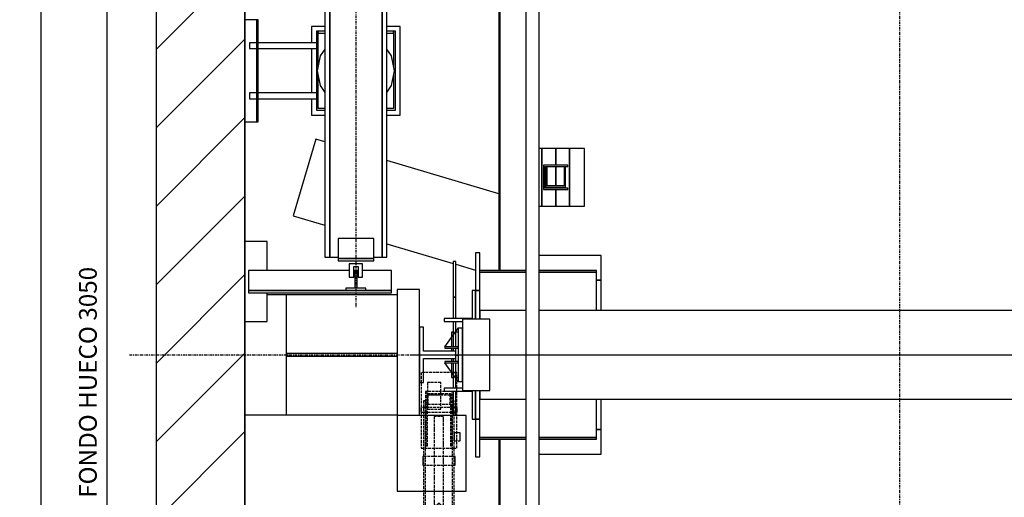
# Model space of a CAD drawing. Extents: x 10 to 2370, y 10 to 287.
# Drawn here: x 318 to 429, y 166 to 220 of the extents above; entities that cross this region are included whole.
import ezdxf

# ---------------------------------------------------------------- set-up
doc = ezdxf.new("R2010")
doc.units = 0
doc.header["$LTSCALE"] = 0.5
doc.header["$MEASUREMENT"] = 0
doc.linetypes.add('ACAD_ISO02W100', pattern=[15, 12, -3])
doc.linetypes.add('ACAD_ISO10W100', pattern=[18.5, 12, -3, 0.5, -3])
doc.layers.get('0').update_dxf_attribs({"linetype": 'CONTINUOUS'})
for name, color, linetype in [('3', 5, 'ACAD_ISO02W100'), ('6', 7, 'CONTINUOUS'), ('7', 6, 'ACAD_ISO10W100'), ('8', 3, 'CONTINUOUS'), ('9', 7, 'CONTINUOUS')]:
    doc.layers.add(name, color=color, linetype=linetype)
doc.styles.add('LD', font='ARIALUNI.TTF')
doc.dimstyles.new('LIFT', dxfattribs={"dimtxt": 2, "dimasz": 1.5, "dimexe": 0.6, "dimexo": 0, "dimgap": 0.5, "dimtad": 1, "dimdec": 0, "dimzin": 0, "dimdsep": 46, "dimtxsty": 'LD', "dimcen": 0, "dimdle": 3.5, "dimclrd": 1, "dimclre": 1, "dimclrt": 5, "dimadec": 0, "dimazin": 0, "dimtfac": 1, "dimtdec": 0, "dimtix": 1, "dimtmove": 1, "dimatfit": 3, "dimfxl": 0, "dimtolj": 1, "dimtzin": 0, "dimarcsym": 0})

# ---------------------------------------------------------------- blocks, each defined once
blk = doc.blocks.new('BORD_MACPUARSA_A4_V')
at = {"layer": '8'}
blk.add_line((0, 277), (0, 0), dxfattribs=at)
blk = doc.blocks.new('LD_20170525063136_00000046')
blk.add_blockref('BORD_MACPUARSA_A4_V', (0, 0))
blk = doc.blocks.new('LD_20170525063136_00000048')
for p, q in [((-200, 3250), (-200, -200)), ((0, 0), (0, 3050)), ((0, 2612), (0, 2342)), ((0, 2112), (0, 1842)), ((0, 1452), (0, 843))]:
    blk.add_line(p, q)
blk = doc.blocks.new('*D143')
at = {"layer": '9', "color": 1}
for p, q in [((343, 255.5), (326.84, 255.5)), ((327.44, 254), (327.44, 104.5)), ((343, 103), (326.84, 103))]:
    blk.add_line(p, q, dxfattribs=at)
for p in [(342.99, 255.5), (342.99, 103)]:
    blk.add_point(p, dxfattribs=at)
for points in [[(327.44, 255.5), (327.69, 254), (327.19, 254), (327.44, 255.5)], [(327.44, 103), (327.19, 104.5), (327.69, 104.5), (327.44, 103)]]:
    blk.add_solid(points, dxfattribs=at)
at = {"layer": '9', "color": 5, "insert": (326.94, 179.25), "char_height": 2, "attachment_point": 8, "rotation": 90, "style": 'LD'}
blk.add_mtext('FONDO HUECO 3050', dxfattribs=at)
blk = doc.blocks.new('LD_20170525063136_0000004A')
for p, q in [((26, 755), (0, 755)), ((0, 755), (0, 525)), ((30, 755), (26, 755)), ((26, 755), (26, 525)), ((30, 525), (30, 755)), ((10, 703), (10, 702.5)), ((26, 703), (10, 703)), ((10, 702.5), (10, 701.1)), ((10, 701.1), (10, 699)), ((10, 699), (10, 696.5)), ((10, 696.5), (10, 694)), ((10, 694), (10, 691.9)), ((10, 691.9), (10, 690.5)), ((10, 690.5), (10, 690)), ((10, 690), (26, 690)), ((161, 703), (30, 703)), ((30, 690), (161, 690)), ((10, 590), (10, 589.5)), ((26, 590), (10, 590)), ((10, 589.5), (10, 588.1)), ((10, 588.1), (10, 586)), ((10, 586), (10, 583.5)), ((10, 583.5), (10, 581)), ((10, 581), (10, 578.9)), ((10, 578.9), (10, 577.5)), ((10, 577.5), (10, 577)), ((10, 577), (26, 577)), ((161, 590), (30, 590)), ((30, 577), (161, 577)), ((0, 525), (26, 525)), ((26, 525), (30, 525)), ((93, 135), (50, 135)), ((343, 135), (93, 135)), ((93, 135), (93, -135)), ((0, 75), (0, -135)), ((343, 3), (93.7, 3)), ((93.7, 3), (93.7, -3)), ((93.7, -3), (343, -3)), ((0, -135), (93, -135)), ((93, -135), (343, -135))]:
    blk.add_line(p, q)
blk = doc.blocks.new('LD_20170525063136_0000004C')
for p, q in [((-903, 1353), (-903, 190)), ((-900, 190), (-900, 1350)), ((-903, -190), (-903, -1351.5)), ((-900, -1351.5), (-900, -190))]:
    blk.add_line(p, q)
blk = doc.blocks.new('LD_20170525063136_0000004F')
for p, q in [((-1315.3, 485.6), (-1366.7, 313.1)), ((-1315.3, 485.6), (-1366.7, 313.1)), ((-1295, 479.6), (-1315.3, 485.6)), ((-1295, 479.6), (-1315.3, 485.6)), ((-903, 362.8), (-1155, 437.9)), ((-903, 362.8), (-1155, 437.9)), ((-1366.7, 313.1), (-1295, 291.8)), ((-1366.7, 313.1), (-1295, 291.8)), ((-1155, 250.1), (-1006, 205.7)), ((-1155, 250.1), (-1006, 205.7)), ((-956, 230), (-956, 145)), ((-946, 230), (-956, 230)), ((-946, 145), (-946, 230)), ((-672.5, 224), (-812, 224)), ((-672.5, 168), (-672.5, 224)), ((-1000, 210), (-1006, 210)), ((-1006, 210), (-1006, 130)), ((-1000, 210), (-1006, 210)), ((-1006, 210), (-1006, 130)), ((-1000, 130), (-1000, 210)), ((-1000, 130), (-1000, 210)), ((-1000, 203.9), (-956, 190.8)), ((-1000, 203.9), (-956, 190.8)), ((-842, 190), (-946, 190)), ((-842, 186), (-946, 186)), ((-946, 186), (-842, 186)), ((-683, 190), (-812, 190)), ((-683, 186), (-812, 186)), ((-812, 186), (-683, 186)), ((-683, 186), (-683, 190)), ((-683, 100), (-683, 186)), ((-672.5, 168), (-683, 168)), ((-683, 168), (-672.5, 168)), ((-672.5, 100), (-672.5, 168)), ((-956, 145), (-963, 145)), ((-963, 145), (-963, 82)), ((-956, 145), (-963, 145)), ((-963, 145), (-963, 82)), ((-956, 80), (-956, 145)), ((-956, 80), (-956, 145)), ((-956, 145), (-956, 80)), ((-946, 145), (-956, 145)), ((-956, 145), (-946, 145)), ((-946, 80), (-946, 145)), ((-1000, 130), (-1006, 130)), ((-1006, 130), (-1006, 82)), ((-1006, 130), (-1000, 130)), ((-1000, 130), (-1006, 130)), ((-1006, 130), (-1006, 82)), ((-1006, 130), (-1000, 130)), ((-1000, 82), (-1000, 130)), ((-1000, 82), (-1000, 130)), ((-842, 100), (-946, 100)), ((-946, 100), (-946, 80)), ((812, 100), (-812, 100)), ((-963, 82), (-1026, 82)), ((-1026, 82), (-1026, 75)), ((-963, 82), (-1026, 82)), ((-1026, 82), (-1026, 75)), ((-1026, 75), (-985, 75)), ((-1026, 75), (-985, 75)), ((-1006, 75), (-1006, 44.8)), ((-1006, 75), (-1006, 44.8)), ((-1000, 53.2), (-1000, 75)), ((-1000, 53.2), (-1000, 75)), ((-923, 80), (-985, 80)), ((-985, 80), (-985, -80)), ((-923, -80), (-923, 80)), ((-1010, 51), (-1010, 39.2)), ((-1006, 51), (-1010, 51)), ((-1006, 44.4), (-1006, 18.2)), ((-1006, 44.4), (-1006, 18.2)), ((-1000, 18.2), (-1000, 52.8)), ((-1000, 18.2), (-1000, 52.8)), ((-995, 51), (-1000, 51)), ((-1010, 38.8), (-1010, 18.2)), ((-1010, 14.8), (-1010, 8)), ((-1006, 14.8), (-1006, 8)), ((-1006, 14.8), (-1006, 8)), ((-1000, 8), (-1000, 14.8)), ((-1000, 8), (-1000, 14.8)), ((-1010, -8), (-1010, -14.8)), ((-1010, -8), (-1010, -14.8)), ((-1010, -18.2), (-1010, -38.8)), ((-1010, -18.2), (-1010, -38.8)), ((-1006, -8), (-1006, -14.8)), ((-1006, -8), (-1006, -14.8)), ((-1006, -18.2), (-1006, -40)), ((-1006, -18.2), (-1006, -40)), ((-1000, -1), (-995, -1)), ((-1000, -14.8), (-1000, -8)), ((-1000, -14.8), (-1000, -8)), ((-1000, -40), (-1000, -18.2)), ((-1000, -40), (-1000, -18.2)), ((-1010, -39.2), (-1010, -51)), ((-1010, -39.2), (-1010, -51)), ((-1006, -40), (-1000, -40)), ((-1006, -40), (-1006, -44.4)), ((-1006, -40), (-1000, -40)), ((-1006, -40), (-1006, -44.4)), ((-1000, -52.8), (-1000, -40)), ((-1000, -52.8), (-1000, -40)), ((-1010, -51), (-1006, -51)), ((-1010, -51), (-1006, -51)), ((-1006, -44.8), (-1006, -75)), ((-1006, -44.8), (-1006, -75)), ((-1000, -51), (-995, -51)), ((-1000, -51), (-995, -51)), ((-1000, -75), (-1000, -53.2)), ((-1000, -75), (-1000, -53.2)), ((-985, -75), (-1026, -75)), ((-1026, -75), (-1026, -82)), ((-985, -75), (-1026, -75)), ((-1026, -75), (-1026, -82)), ((-1026, -82), (-963, -82)), ((-1026, -82), (-963, -82)), ((-1006, -82), (-1006, -130)), ((-1006, -82), (-1006, -130)), ((-1000, -130), (-1000, -82)), ((-1000, -130), (-1000, -82)), ((-985, -80), (-923, -80)), ((-963, -82), (-963, -145)), ((-963, -82), (-963, -145)), ((-956, -145), (-956, -80)), ((-956, -145), (-956, -80)), ((-956, -80), (-956, -145)), ((-946, -80), (-946, -100)), ((-946, -145), (-946, -80)), ((-946, -100), (-842, -100)), ((-812, -100), (812, -100)), ((-683, -186), (-683, -100)), ((-672.5, -168), (-672.5, -100)), ((-1000, -130), (-1006, -130)), ((-1006, -130), (-1006, -137)), ((-1006, -130), (-1000, -130)), ((-1000, -130), (-1006, -130)), ((-1006, -130), (-1006, -137)), ((-1006, -130), (-1000, -130)), ((-1000, -137), (-1000, -130)), ((-1000, -137), (-1000, -130)), ((-963, -145), (-956, -145)), ((-963, -145), (-956, -145)), ((-956, -145), (-946, -145)), ((-956, -145), (-956, -230)), ((-946, -145), (-956, -145)), ((-946, -230), (-946, -145)), ((-683, -168), (-672.5, -168)), ((-672.5, -168), (-683, -168)), ((-672.5, -224), (-672.5, -168)), ((-842, -186), (-946, -186)), ((-946, -186), (-842, -186)), ((-946, -190), (-842, -190)), ((-683, -186), (-812, -186)), ((-812, -186), (-683, -186)), ((-812, -190), (-683, -190)), ((-683, -190), (-683, -186)), ((-956, -230), (-946, -230)), ((-812, -224), (-672.5, -224))]:
    blk.add_line(p, q)
blk = doc.blocks.new('LD_20170525063136_00000053')
for p, q in [((-70, 48.8), (-80.4, 33.3)), ((-70, 48.8), (-80.4, 33.3)), ((80.4, 33.3), (70, 48.8)), ((80.4, 33.3), (70, 48.8)), ((-80.4, 33.3), (-87, 0)), ((-80.4, 33.3), (-87, 0)), ((87, 0), (80.4, 33.3)), ((87, 0), (80.4, 33.3)), ((-87, 0), (-80.4, -33.3)), ((-87, 0), (-80.4, -33.3)), ((80.4, -33.3), (87, 0)), ((80.4, -33.3), (87, 0)), ((-80.4, -33.3), (-70, -48.8)), ((-80.4, -33.3), (-70, -48.8)), ((70, -48.8), (80.4, -33.3)), ((70, -48.8), (80.4, -33.3))]:
    blk.add_line(p, q)
blk = doc.blocks.new('LD_20170525063136_00000054')
for p, q in [((-100, 100), (-100, 63)), ((-70, 100), (-100, 100)), ((-100, 100), (-100, 63)), ((-70, 100), (-100, 100)), ((-85, 89), (-89, 89)), ((-89, 89), (-89, -89)), ((-85, 89), (-89, 89)), ((-89, 89), (-89, -89)), ((-85, 10.1), (-85, 89)), ((-85, 89), (-85, 85)), ((-70, 89), (-85, 89)), ((-85, 10.1), (-85, 89)), ((-85, 89), (-85, 85)), ((-70, 89), (-85, 89)), ((100, 100), (70, 100)), ((100, 100), (70, 100)), ((85, 89), (70, 89)), ((85, 89), (70, 89)), ((89, 89), (85, 89)), ((85, 89), (85, 10.1)), ((85, 85), (85, 89)), ((89, 89), (85, 89)), ((85, 89), (85, 10.1)), ((85, 85), (85, 89)), ((89, -89), (89, 89)), ((89, -89), (89, 89)), ((100, -100), (100, 100)), ((100, -100), (100, 100)), ((-85, 85), (-70, 85)), ((-85, 85), (-70, 85)), ((70, 85), (85, 85)), ((70, 85), (85, 85)), ((-100, 50), (-100, -50)), ((-100, 50), (-100, -50)), ((-85, -85), (-85, -10.1)), ((-85, -85), (-85, -10.1)), ((85, -10.1), (85, -85)), ((85, -10.1), (85, -85)), ((-100, -63), (-100, -100)), ((-100, -63), (-100, -100)), ((-70, -85), (-85, -85)), ((-70, -85), (-85, -85)), ((85, -85), (70, -85)), ((85, -85), (70, -85)), ((-100, -100), (-70, -100)), ((-100, -100), (-70, -100)), ((-89, -89), (-70, -89)), ((-89, -89), (-70, -89)), ((70, -89), (89, -89)), ((70, -89), (89, -89)), ((70, -100), (100, -100)), ((70, -100), (100, -100))]:
    blk.add_line(p, q)
blk = doc.blocks.new('LD_20170525063136_00000055')
for p, q in [((-70, 48.8), (-80.4, 33.3)), ((-70, 48.8), (-80.4, 33.3)), ((80.4, 33.3), (70, 48.8)), ((80.4, 33.3), (70, 48.8)), ((-80.4, 33.3), (-87, 0)), ((-80.4, 33.3), (-87, 0)), ((87, 0), (80.4, 33.3)), ((87, 0), (80.4, 33.3)), ((-87, 0), (-80.4, -33.3)), ((-87, 0), (-80.4, -33.3)), ((80.4, -33.3), (87, 0)), ((80.4, -33.3), (87, 0)), ((-80.4, -33.3), (-70, -48.8)), ((-80.4, -33.3), (-70, -48.8)), ((70, -48.8), (80.4, -33.3)), ((70, -48.8), (80.4, -33.3))]:
    blk.add_line(p, q)
blk = doc.blocks.new('LD_20170525063136_00000056')
for p, q in [((-32, 62.5), (-41, 62.5)), ((-41, 62.5), (-41, -62.5)), ((-32, 8), (-32, 62.5)), ((41, 8), (-32, 8)), ((41, -8), (41, 8)), ((-32, -8), (41, -8)), ((-32, -62.5), (-32, -8)), ((-41, -62.5), (-32, -62.5))]:
    blk.add_line(p, q)
blk = doc.blocks.new('LD_20170525063136_00000058')
at = {"layer": '7'}
blk.add_line((-1101, 0), (1101, 0), dxfattribs=at)
blk = doc.blocks.new('LD_20170525063136_0000005B')
for p, q in [((-44, 386), (-94, 386)), ((-94, 386), (-94, 102)), ((-44, 386), (-94, 386)), ((-94, 386), (-94, 102)), ((-44, 102), (-44, 386)), ((-44, 102), (-44, 386)), ((61, 102), (-94, 102)), ((-94, 102), (-94, -68)), ((61, 102), (-94, 102)), ((-94, 102), (-94, -68)), ((61, -68), (61, 102)), ((61, -68), (61, 102)), ((-94, -68), (61, -68)), ((-94, -68), (61, -68))]:
    blk.add_line(p, q)
blk = doc.blocks.new('LD_20170525063136_0000005C')
at = {"layer": '3'}
for p, q in [((40, 199), (-40, 199)), ((-40, 199), (-40, 29)), ((40, 199), (-40, 199)), ((-40, 199), (-40, 29)), ((40, 29), (40, 199)), ((40, 29), (40, 199)), ((29.9, 156), (-29.9, 156)), ((-29.9, 156), (-29.9, 34)), ((29.9, 156), (-29.9, 156)), ((-29.9, 156), (-29.9, 34)), ((-25.8, 156), (-29.8, 156)), ((-29.8, 156), (-29.8, 34)), ((-25.8, 156), (-29.8, 156)), ((-29.8, 156), (-29.8, 34)), ((-25.8, 156), (-29.8, 156)), ((-29.8, 156), (-29.8, 34)), ((-25.8, 156), (-29.8, 156)), ((-29.8, 156), (-29.8, 34)), ((4, 176.8), (-26, 176.8)), ((-26, 176.8), (-26, 148.7)), ((4, 176.8), (-26, 176.8)), ((-26, 176.8), (-26, 148.7)), ((-25.8, 34), (-25.8, 156)), ((-25.8, 34), (-25.8, 156)), ((-25.8, 34), (-25.8, 156)), ((-25.8, 34), (-25.8, 156)), ((4, 148.7), (4, 176.8)), ((4, 148.7), (4, 176.8)), ((29.9, 34), (29.9, 156)), ((29.9, 34), (29.9, 156)), ((-30.5, 135), (-34.5, 135)), ((-34.5, 135), (-34.5, -315)), ((-30.5, 135), (-34.5, 135)), ((-34.5, 135), (-34.5, -315)), ((-30.5, -315), (-30.5, 135)), ((-30.5, -315), (-30.5, 135)), ((-26, 148.7), (-26, 116.2)), ((4, 148.7), (-26, 148.7)), ((-26, 148.7), (4, 148.7)), ((-26, 148.7), (-26, 116.2)), ((4, 148.7), (-26, 148.7)), ((-26, 148.7), (4, 148.7)), ((-25.9, 152), (25.9, 152)), ((-25.9, 34), (-25.9, 152)), ((-25.9, 152), (25.9, 152)), ((-25.9, 34), (-25.9, 152)), ((-25, 148), (-25, 128)), ((25, 148), (-25, 148)), ((-25, 148), (-25, 128)), ((25, 148), (-25, 148)), ((4, 116.2), (4, 148.7)), ((4, 116.2), (4, 148.7)), ((25, 128), (25, 148)), ((25, 128), (25, 148)), ((25.9, 152), (25.9, 34)), ((25.9, 152), (25.9, 34)), ((34, 135), (30, 135)), ((30, 135), (30, -315)), ((34, 135), (30, 135)), ((30, 135), (30, -315)), ((34, -315), (34, 135)), ((34, -315), (34, 135)), ((-40.9, 120), (-40.9, 119.6)), ((40.9, 120), (-40.9, 120)), ((-40.9, 120), (-40.9, 119.6)), ((40.9, 120), (-40.9, 120)), ((-40.9, 119.6), (-40.9, 118.5)), ((-40.9, 119.6), (-40.9, 118.5)), ((-40.9, 118.5), (-40.9, 116.9)), ((-40.9, 118.5), (-40.9, 116.9)), ((-40.9, 116.9), (-40.9, 115)), ((-40.9, 116.9), (-40.9, 115)), ((-40.9, 115), (-40.9, 113.1)), ((-40.9, 115), (-40.9, 113.1)), ((-40.9, 113.1), (-40.9, 111.5)), ((-40.9, 113.1), (-40.9, 111.5)), ((-40.9, 111.5), (-40.9, 110.4)), ((-40.9, 111.5), (-40.9, 110.4)), ((-26, 116.2), (4, 116.2)), ((-26, 116.2), (4, 116.2)), ((-25, 128), (25, 128)), ((-25, 128), (25, 128)), ((40.9, 119.6), (40.9, 120)), ((40.9, 119.6), (40.9, 120)), ((40.9, 118.5), (40.9, 119.6)), ((40.9, 118.5), (40.9, 119.6)), ((40.9, 116.9), (40.9, 118.5)), ((40.9, 116.9), (40.9, 118.5)), ((40.9, 115), (40.9, 116.9)), ((40.9, 115), (40.9, 116.9)), ((40.9, 113.1), (40.9, 115)), ((40.9, 113.1), (40.9, 115)), ((40.9, 111.5), (40.9, 113.1)), ((40.9, 111.5), (40.9, 113.1)), ((40.9, 110.4), (40.9, 111.5)), ((40.9, 110.4), (40.9, 111.5)), ((-40.9, 110.4), (-40.9, 110)), ((-40.9, 110.4), (-40.9, 110)), ((-40.9, 110), (40.9, 110)), ((-40.9, 110), (40.9, 110)), ((-10.5, 100), (-10.5, 92.4)), ((10.5, 100), (-10.5, 100)), ((-10.5, 100), (-10.5, 92.4)), ((10.5, 100), (-10.5, 100)), ((-10.5, 92.4), (-10.5, 70.7)), ((-10.5, 92.4), (-10.5, 70.7)), ((10.5, 92.4), (10.5, 100)), ((10.5, 92.4), (10.5, 100)), ((10.5, 70.7), (10.5, 92.4)), ((10.5, 70.7), (10.5, 92.4)), ((40.9, 110), (40.9, 110.4)), ((40.9, 110), (40.9, 110.4)), ((-10.5, 70.7), (-10.5, 38.3)), ((-10.5, 70.7), (-10.5, 38.3)), ((10.5, 38.3), (10.5, 70.7)), ((10.5, 38.3), (10.5, 70.7)), ((34.5, 63), (34.5, 62.3)), ((47.5, 63), (34.5, 63)), ((34.5, 63), (34.5, 62.3)), ((47.5, 63), (34.5, 63)), ((34.5, 62.3), (34.5, 60.4)), ((34.5, 62.3), (34.5, 60.4)), ((34.5, 60.4), (34.5, 57.4)), ((34.5, 60.4), (34.5, 57.4)), ((34.5, 57.4), (34.5, 54)), ((34.5, 57.4), (34.5, 54)), ((34.5, 54), (34.5, 50.6)), ((34.5, 54), (34.5, 50.6)), ((34.5, 50.6), (34.5, 47.6)), ((34.5, 50.6), (34.5, 47.6)), ((34.5, 47.6), (34.5, 45.7)), ((34.5, 47.6), (34.5, 45.7)), ((34.5, 45.7), (34.5, 45)), ((34.5, 45.7), (34.5, 45)), ((34.5, 45), (47.5, 45)), ((34.5, 45), (47.5, 45)), ((47.5, 62.3), (47.5, 63)), ((47.5, 62.3), (47.5, 63)), ((47.5, 60.4), (47.5, 62.3)), ((47.5, 60.4), (47.5, 62.3)), ((47.5, 57.4), (47.5, 60.4)), ((47.5, 57.4), (47.5, 60.4)), ((47.5, 54), (47.5, 57.4)), ((47.5, 54), (47.5, 57.4)), ((47.5, 50.6), (47.5, 54)), ((47.5, 50.6), (47.5, 54)), ((47.5, 47.6), (47.5, 50.6)), ((47.5, 47.6), (47.5, 50.6)), ((47.5, 45.7), (47.5, 47.6)), ((47.5, 45.7), (47.5, 47.6)), ((47.5, 45), (47.5, 45.7)), ((47.5, 45), (47.5, 45.7)), ((-40, 29), (40, 29)), ((-40, 29), (40, 29)), ((-29.9, 34), (-25.9, 34)), ((-29.9, 34), (-25.9, 34)), ((-29.8, 34), (-25.8, 34)), ((-29.8, 34), (-25.8, 34)), ((-29.8, 34), (-25.8, 34)), ((-29.8, 34), (-25.8, 34)), ((-10.5, 38.3), (-10.5, 0)), ((-10.5, 38.3), (-10.5, 0)), ((10.5, 0), (10.5, 38.3)), ((10.5, 0), (10.5, 38.3)), ((25.9, 34), (29.9, 34)), ((25.9, 34), (29.9, 34)), ((-36.2, 9.8), (-36.2, 9.1)), ((36.2, 9.8), (-36.2, 9.8)), ((-36.2, 9.8), (-36.2, 9.1)), ((36.2, 9.8), (-36.2, 9.8)), ((-36.2, 9.1), (-36.2, 7)), ((-36.2, 9.1), (-36.2, 7)), ((-36.2, 7), (-36.2, 3.8)), ((-36.2, 7), (-36.2, 3.8)), ((-36.2, 3.8), (-36.2, 0)), ((-36.2, 3.8), (-36.2, 0)), ((-36.2, 0), (-36.2, -3.8)), ((-36.2, 0), (-36.2, -3.8)), ((36.2, 9.1), (36.2, 9.8)), ((36.2, 9.1), (36.2, 9.8)), ((36.2, 7), (36.2, 9.1)), ((36.2, 7), (36.2, 9.1)), ((36.2, 3.8), (36.2, 7)), ((36.2, 3.8), (36.2, 7)), ((36.2, 0), (36.2, 3.8)), ((36.2, 0), (36.2, 3.8)), ((36.2, -3.8), (36.2, 0)), ((36.2, -3.8), (36.2, 0)), ((-36.2, -3.8), (-36.2, -7)), ((-36.2, -3.8), (-36.2, -7)), ((-36.2, -7), (-36.2, -9.1)), ((-36.2, -7), (-36.2, -9.1)), ((-36.2, -9.1), (-36.2, -9.8)), ((-36.2, -9.1), (-36.2, -9.8)), ((-36.2, -9.8), (36.2, -9.8)), ((-36.2, -9.8), (36.2, -9.8)), ((-10.5, 0), (-10.5, -38.3)), ((-10.5, 0), (-10.5, -38.3)), ((10.5, -38.3), (10.5, 0)), ((10.5, -38.3), (10.5, 0)), ((36.2, -7), (36.2, -3.8)), ((36.2, -7), (36.2, -3.8)), ((36.2, -9.1), (36.2, -7)), ((36.2, -9.1), (36.2, -7)), ((36.2, -9.8), (36.2, -9.1)), ((36.2, -9.8), (36.2, -9.1)), ((-10.5, -38.3), (-10.5, -70.7)), ((-10.5, -38.3), (-10.5, -70.7)), ((10.5, -70.7), (10.5, -38.3)), ((10.5, -70.7), (10.5, -38.3)), ((-10.5, -70.7), (-10.5, -92.4)), ((-10.5, -70.7), (-10.5, -92.4)), ((10.5, -92.4), (10.5, -70.7)), ((10.5, -92.4), (10.5, -70.7)), ((-40.9, -110), (-40.9, -110.4)), ((40.9, -110), (-40.9, -110)), ((-40.9, -110), (-40.9, -110.4)), ((40.9, -110), (-40.9, -110)), ((-40.9, -110.4), (-40.9, -111.5)), ((-40.9, -110.4), (-40.9, -111.5)), ((-10.5, -92.4), (-10.5, -100)), ((-10.5, -92.4), (-10.5, -100)), ((-10.5, -100), (10.5, -100)), ((-10.5, -100), (10.5, -100)), ((-3.7, -98.5), (-4, -100)), ((-3.7, -98.5), (-4, -100)), ((-4, -100), (-3.7, -101.5)), ((-4, -100), (-3.7, -101.5)), ((-2.8, -97.2), (-3.7, -98.5)), ((-2.8, -97.2), (-3.7, -98.5)), ((-3.7, -101.5), (-2.8, -102.8)), ((-3.7, -101.5), (-2.8, -102.8)), ((-1.5, -96.3), (-2.8, -97.2)), ((-1.5, -96.3), (-2.8, -97.2)), ((-2.8, -102.8), (-1.5, -103.7)), ((-2.8, -102.8), (-1.5, -103.7)), ((0, -96), (-1.5, -96.3)), ((0, -96), (-1.5, -96.3)), ((-1.5, -103.7), (0, -104)), ((-1.5, -103.7), (0, -104)), ((1.5, -96.3), (0, -96)), ((1.5, -96.3), (0, -96)), ((0, -104), (1.5, -103.7)), ((0, -104), (1.5, -103.7)), ((2.8, -97.2), (1.5, -96.3)), ((2.8, -97.2), (1.5, -96.3)), ((1.5, -103.7), (2.8, -102.8)), ((1.5, -103.7), (2.8, -102.8)), ((3.7, -98.5), (2.8, -97.2)), ((3.7, -98.5), (2.8, -97.2)), ((2.8, -102.8), (3.7, -101.5)), ((2.8, -102.8), (3.7, -101.5)), ((4, -100), (3.7, -98.5)), ((4, -100), (3.7, -98.5)), ((3.7, -101.5), (4, -100)), ((3.7, -101.5), (4, -100)), ((10.5, -100), (10.5, -92.4)), ((10.5, -100), (10.5, -92.4)), ((40.9, -110.4), (40.9, -110)), ((40.9, -110.4), (40.9, -110)), ((40.9, -111.5), (40.9, -110.4)), ((40.9, -111.5), (40.9, -110.4)), ((-40.9, -111.5), (-40.9, -113.1)), ((-40.9, -111.5), (-40.9, -113.1)), ((-40.9, -113.1), (-40.9, -115)), ((-40.9, -113.1), (-40.9, -115)), ((-40.9, -115), (-40.9, -116.9)), ((-40.9, -115), (-40.9, -116.9)), ((-40.9, -116.9), (-40.9, -118.5)), ((-40.9, -116.9), (-40.9, -118.5)), ((-40.9, -118.5), (-40.9, -119.6)), ((-40.9, -118.5), (-40.9, -119.6)), ((-40.9, -119.6), (-40.9, -120)), ((-40.9, -119.6), (-40.9, -120)), ((-40.9, -120), (40.9, -120)), ((-40.9, -120), (40.9, -120)), ((40.9, -113.1), (40.9, -111.5)), ((40.9, -113.1), (40.9, -111.5)), ((40.9, -115), (40.9, -113.1)), ((40.9, -115), (40.9, -113.1)), ((40.9, -116.9), (40.9, -115)), ((40.9, -116.9), (40.9, -115)), ((40.9, -118.5), (40.9, -116.9)), ((40.9, -118.5), (40.9, -116.9)), ((40.9, -119.6), (40.9, -118.5)), ((40.9, -119.6), (40.9, -118.5)), ((40.9, -120), (40.9, -119.6)), ((40.9, -120), (40.9, -119.6)), ((-34.5, -239), (-64.5, -239)), ((-64.5, -239), (-64.5, -342)), ((-34.5, -239), (-64.5, -239)), ((-64.5, -239), (-64.5, -342)), ((-34.5, -342), (-34.5, -239)), ((-34.5, -342), (-34.5, -239)), ((0, -239), (-30, -239)), ((-30, -239), (-30, -342)), ((0, -239), (-30, -239)), ((-30, -239), (-30, -342)), ((30, -239), (0, -239)), ((0, -239), (0, -342)), ((0, -342), (0, -239)), ((30, -239), (0, -239)), ((0, -239), (0, -342)), ((0, -342), (0, -239)), ((30, -342), (30, -239)), ((30, -342), (30, -239)), ((64.5, -239), (34.5, -239)), ((34.5, -239), (34.5, -342)), ((64.5, -239), (34.5, -239)), ((34.5, -239), (34.5, -342)), ((64.5, -342), (64.5, -239)), ((64.5, -342), (64.5, -239)), ((-34.5, -315), (-30.5, -315)), ((-34.5, -315), (-30.5, -315)), ((30, -315), (34, -315)), ((30, -315), (34, -315)), ((-64.5, -342), (-34.5, -342)), ((-64.5, -342), (-34.5, -342)), ((-30, -342), (0, -342)), ((-30, -342), (0, -342)), ((0, -342), (30, -342)), ((0, -342), (30, -342)), ((34.5, -342), (64.5, -342)), ((34.5, -342), (64.5, -342))]:
    blk.add_line(p, q, dxfattribs=at)
blk = doc.blocks.new('LD_20170525063136_0000005D')
for p, q in [((-40, 428), (-40, 423)), ((40, 428), (-40, 428)), ((-40, 428), (-40, 423)), ((40, 428), (-40, 428)), ((-40, 423), (-40, 378)), ((40, 423), (-40, 423)), ((-40, 423), (40, 423)), ((-40, 423), (-40, 378)), ((40, 423), (-40, 423)), ((-40, 423), (40, 423)), ((40, 423), (40, 428)), ((40, 423), (40, 428)), ((40, 378), (40, 423)), ((40, 378), (40, 423)), ((-59, 420), (-70, 420)), ((-70, 420), (-70, -420)), ((-59, 420), (-70, 420)), ((-70, 420), (-70, -420)), ((-40, 420), (-59, 420)), ((-59, 420), (-59, -420)), ((-59, -420), (-59, 420)), ((-40, 420), (-59, 420)), ((-59, 420), (-59, -420)), ((-59, -420), (-59, 420)), ((59, 420), (40, 420)), ((59, 420), (40, 420)), ((70, 420), (59, 420)), ((59, 420), (59, -420)), ((59, -420), (59, 420)), ((70, 420), (59, 420)), ((59, 420), (59, -420)), ((59, -420), (59, 420)), ((70, -420), (70, 420)), ((70, -420), (70, 420)), ((-40, 378), (40, 378)), ((-40, 378), (40, 378)), ((40, -378), (-40, -378)), ((-40, -378), (-40, -423)), ((40, -378), (-40, -378)), ((-40, -378), (-40, -423)), ((40, -423), (40, -378)), ((40, -423), (40, -378)), ((-70, -420), (-59, -420)), ((-70, -420), (-59, -420)), ((-59, -420), (-40, -420)), ((-59, -420), (-40, -420)), ((40, -420), (59, -420)), ((40, -420), (59, -420)), ((59, -420), (70, -420)), ((59, -420), (70, -420)), ((-40, -423), (40, -423)), ((40, -423), (-40, -423)), ((-40, -423), (-40, -428)), ((-40, -423), (40, -423)), ((40, -423), (-40, -423)), ((-40, -423), (-40, -428)), ((-40, -428), (40, -428)), ((-40, -428), (40, -428)), ((40, -428), (40, -423)), ((40, -428), (40, -423))]:
    blk.add_line(p, q)
blk = doc.blocks.new('LD_20170525063136_0000005F')
for p, q in [((2.5, 22.5), (-2.5, 22.5)), ((-2.5, 22.5), (-2.5, -17.5)), ((2.5, 22.5), (-2.5, 22.5)), ((-2.5, 22.5), (-2.5, -17.5)), ((2.5, -17.5), (2.5, 22.5)), ((2.5, -17.5), (2.5, 22.5)), ((-2.5, -17.5), (-22.5, -17.5)), ((-22.5, -17.5), (-22.5, -22.5)), ((-2.5, -17.5), (-22.5, -17.5)), ((-22.5, -17.5), (-22.5, -22.5)), ((22.5, -17.5), (2.5, -17.5)), ((22.5, -17.5), (2.5, -17.5)), ((22.5, -22.5), (22.5, -17.5)), ((22.5, -22.5), (22.5, -17.5)), ((-22.5, -22.5), (22.5, -22.5)), ((-22.5, -22.5), (22.5, -22.5))]:
    blk.add_line(p, q)
blk = doc.blocks.new('LD_20170525063136_00000061')
for p, q in [((-15, 15), (-15, -15)), ((15, 15), (-15, 15)), ((-15, 15), (-15, -15)), ((15, 15), (-15, 15)), ((-4.75, -15), (-4.75, 9)), ((-4.75, 9), (4.75, 9)), ((-4.75, -15), (-4.75, 9)), ((-4.75, 9), (4.75, 9)), ((4.75, 9), (4.75, -15)), ((4.75, 9), (4.75, -15)), ((15, -15), (15, 15)), ((15, -15), (15, 15)), ((-15, -15), (-4.75, -15)), ((-15, -15), (-4.75, -15)), ((4.75, -15), (15, -15)), ((4.75, -15), (15, -15))]:
    blk.add_line(p, q)
blk = doc.blocks.new('LD_20170525063136_00000062')
for p, q in [((-200, 565), (-250, 565)), ((-250, 565), (-250, 385)), ((-200, 565), (-250, 565)), ((-250, 565), (-250, 385)), ((-200, 500), (-200, 565)), ((-200, 500), (-200, 565)), ((80, 500), (-242, 500)), ((-242, 500), (-242, 495)), ((80, 500), (-242, 500)), ((-242, 500), (-242, 495)), ((-242, 495), (80, 495)), ((-22.5, 495), (-242, 495)), ((-242, 495), (-242, 450)), ((-242, 495), (80, 495)), ((-22.5, 495), (-242, 495)), ((-242, 495), (-242, 450)), ((80, 495), (22.5, 495)), ((80, 495), (22.5, 495)), ((80, 495), (80, 500)), ((80, 495), (80, 500)), ((80, 450), (80, 495)), ((80, 450), (80, 495)), ((-242, 450), (-15, 450)), ((-242, 450), (-15, 450)), ((-200, 385), (-200, 450)), ((-200, 385), (-200, 450)), ((-4.75, 450), (-2.5, 450)), ((-4.75, 450), (-2.5, 450)), ((2.5, 450), (4.75, 450)), ((2.5, 450), (4.75, 450)), ((15, 450), (80, 450)), ((15, 450), (80, 450)), ((-250, 385), (-200, 385)), ((-250, 385), (-200, 385)), ((-200, -385), (-250, -385)), ((-250, -385), (-250, -565)), ((-200, -385), (-250, -385)), ((-250, -385), (-250, -565)), ((-200, -450), (-200, -385)), ((-200, -450), (-200, -385)), ((-242, -450), (-242, -495)), ((-15, -450), (-242, -450)), ((-242, -450), (-242, -495)), ((-15, -450), (-242, -450)), ((-2.5, -450), (-4.75, -450)), ((-2.5, -450), (-4.75, -450)), ((4.75, -450), (2.5, -450)), ((4.75, -450), (2.5, -450)), ((80, -450), (15, -450)), ((80, -450), (15, -450)), ((80, -495), (80, -450)), ((80, -495), (80, -450)), ((-242, -495), (-242, -500)), ((80, -495), (-242, -495)), ((-242, -495), (-22.5, -495)), ((-242, -495), (-242, -500)), ((80, -495), (-242, -495)), ((-242, -495), (-22.5, -495)), ((-242, -500), (80, -500)), ((-242, -500), (80, -500)), ((-200, -565), (-200, -500)), ((-200, -565), (-200, -500)), ((22.5, -495), (80, -495)), ((22.5, -495), (80, -495)), ((80, -500), (80, -495)), ((80, -500), (80, -495)), ((-250, -565), (-200, -565)), ((-250, -565), (-200, -565))]:
    blk.add_line(p, q)
blk = doc.blocks.new('LD_20170525063136_00000063')
at = {"layer": '7'}
blk.add_line((0, 532.5), (0, -532.5), dxfattribs=at)
blk = doc.blocks.new('LD_20170525063136_0000006F')
for p, q in [((-0.1, 60.1), (-30.1, 18.1)), ((-29.9, 17.9), (0.1, 59.9)), ((0.1, 59.9), (-0.1, 60.1)), ((10, 60), (0, 60)), ((0, 60), (0, -60)), ((10, -60), (10, 60)), ((-30.1, 18.1), (-29.9, 17.9)), ((-30, 18.2), (-30, 14.8)), ((0, 18.2), (-30, 18.2)), ((-30, 14.8), (0, 14.8)), ((0, 14.8), (0, 18.2)), ((-29.9, -17.9), (-30.1, -18.1)), ((-30.1, -18.1), (-0.1, -60.1)), ((-30, -14.8), (-30, -18.2)), ((0, -14.8), (-30, -14.8)), ((-30, -18.2), (0, -18.2)), ((0.1, -59.9), (-29.9, -17.9)), ((0, -18.2), (0, -14.8)), ((-0.1, -60.1), (0.1, -59.9)), ((0, -60), (10, -60))]:
    blk.add_line(p, q)
blk = doc.blocks.new('LD_20170525063136_00000072')
for p, q in [((58, 2629), (58, 129)), ((88, 129), (88, 2629)), ((94, 1815), (88, 1815)), ((94, 1685), (94, 1815)), ((125, 1815), (94, 1815)), ((94, 1815), (94, 1685)), ((156, 1815), (125, 1815)), ((125, 1815), (125, 1777.5)), ((125, 1777.5), (125, 1815)), ((190, 1815), (156, 1815)), ((156, 1815), (156, 1685)), ((156, 1685), (156, 1815)), ((190, 1685), (190, 1815)), ((152.5, 1777.5), (97.5, 1777.5)), ((97.5, 1777.5), (97.5, 1722.5)), ((100.5, 1774.5), (152.5, 1774.5)), ((100.5, 1725.5), (100.5, 1774.5)), ((125, 1774.5), (125, 1731)), ((125, 1731), (125, 1774.5)), ((152.5, 1774.5), (152.5, 1777.5)), ((103, 1772), (103, 1728)), ((106, 1772), (103, 1772)), ((106, 1731), (106, 1772)), ((144, 1772), (144, 1731)), ((147, 1772), (144, 1772)), ((147, 1728), (147, 1772)), ((144, 1731), (106, 1731)), ((97.5, 1722.5), (152.5, 1722.5)), ((152.5, 1725.5), (100.5, 1725.5)), ((103, 1728), (147, 1728)), ((125, 1728), (125, 1725.5)), ((125, 1725.5), (125, 1728)), ((125, 1722.5), (125, 1685)), ((125, 1685), (125, 1722.5)), ((152.5, 1722.5), (152.5, 1725.5)), ((88, 1685), (94, 1685)), ((94, 1685), (125, 1685)), ((125, 1685), (156, 1685)), ((156, 1685), (190, 1685))]:
    blk.add_line(p, q)
blk = doc.blocks.new('LD_20170525063136_00000076')
at = {"layer": '7'}
for p, q in [((0, -1847), (0, 1723)), ((-1735, 0), (1735, 0))]:
    blk.add_line(p, q, dxfattribs=at)
blk = doc.blocks.new('LD_20170525063136_0000007B')
at = {"layer": '8'}
for p, q in [((-200, 2274.9), (0, 2474.9)), ((-200, 2098.1), (0, 2298.1)), ((-200, 1921.3), (0, 2121.3)), ((-200, 1744.5), (0, 1944.5)), ((-200, 1567.8), (0, 1767.8)), ((-200, 1391), (0, 1591)), ((-200, 1214.2), (0, 1414.2))]:
    blk.add_line(p, q, dxfattribs=at)

msp = doc.modelspace()

# ---------------------------------------------------------------- block references
at = {"layer": '6'}
msp.add_blockref('LD_20170525063136_00000046', (320, 10), dxfattribs=at)
at = {"layer": '6', "xscale": 0.05, "yscale": 0.05, "zscale": 0.05}
for name, p in [('LD_20170525063136_00000076', (416.75, 182.35)), ('LD_20170525063136_00000048', (343, 103)), ('LD_20170525063136_0000007B', (343, 103)), ('LD_20170525063136_0000004C', (416.75, 182.35)), ('LD_20170525063136_00000072', (371.75, 114.85)), ('LD_20170525063136_00000062', (355.5, 214.35)), ('LD_20170525063136_00000063', (355.5, 214.35)), ('LD_20170525063136_0000005D', (355.5, 214.35)), ('LD_20170525063136_0000004A', (343, 182.35)), ('LD_20170525063136_00000054', (355.5, 214.35)), ('LD_20170525063136_00000053', (355.5, 214.35)), ('LD_20170525063136_00000055', (355.5, 214.35)), ('LD_20170525063136_0000004F', (416.75, 182.35)), ('LD_20170525063136_0000005F', (355.5, 190.725)), ('LD_20170525063136_00000061', (355.5, 191.85)), ('LD_20170525063136_0000005B', (364.85, 170.4)), ('LD_20170525063136_00000056', (364.7, 182.35)), ('LD_20170525063136_0000006F', (367, 182.35)), ('LD_20170525063136_00000058', (416.75, 182.35)), ('LD_20170525063136_0000005C', (364.85, 170.4))]:
    msp.add_blockref(name, p, dxfattribs=at)

# ---------------------------------------------------------------- dimensions: what is measured, and where the dimension line sits
at = {"layer": '9'}
dim = msp.add_linear_dim(base=(327.437, 179.25), p1=(343, 103), p2=(343, 255.5), angle=90, text='FONDO HUECO <>', dimstyle='LIFT', override={"dimscale": 1, "dimlfac": 20, "dimtix": 1}, dxfattribs=at)
dim.commit()
dim.dimension.update_dxf_attribs({"geometry": '*D143', "text_midpoint": (327.437, 179.25)})

doc.saveas('drawing.dxf')
